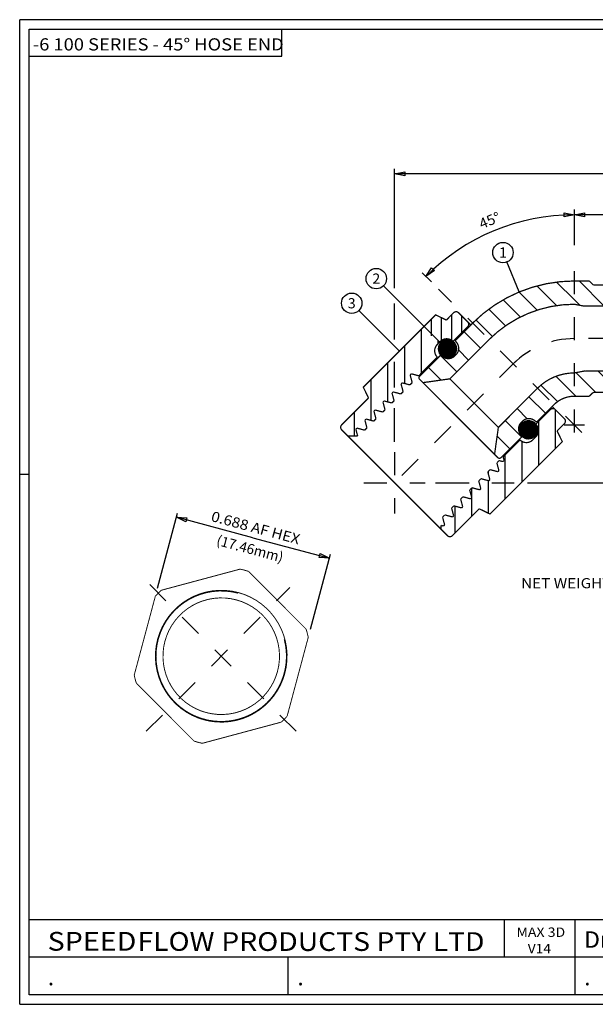
# Model space of a CAD drawing. Units: inches. Extents: x -0.65 to 5.39, y -2.24 to 2.03.
# Drawn here: x -0.65 to 1.85, y -2.24 to 2.03 of the extents above; entities that cross this region are included whole.
import ezdxf
from ezdxf.enums import TextEntityAlignment as Align

# ---------------------------------------------------------------- set-up
doc = ezdxf.new("R2010")
doc.units = ezdxf.units.IN
doc.header["$MEASUREMENT"] = 0
doc.linetypes.add('DCAD_Center', pattern=[36, 21, -6, 3, -6])
for name, color, linetype in [('1', 7, 'Continuous'), ('2', 7, 'Continuous'), ('3', 7, 'Continuous')]:
    doc.layers.add(name, color=color, linetype=linetype)
doc.styles.add('Simplex', font='simplex.shx')
pattern_1 = [(135, (0, 0), (-0.0514567, -0.0514567), [14.55416])]
pattern_2 = [(135, (0, 0), (-0.0514567, -0.0514567), [14.55416])]

msp = doc.modelspace()

# ---------------------------------------------------------------- hatches: boundary and pattern name
at = {"layer": '1', "linetype": 'Continuous'}
h = msp.add_hatch(dxfattribs=at)
h.set_pattern_fill('DC_ANSI31', scale=0.058217, angle=90, style=0)
h.set_pattern_definition(pattern_1)
h.paths.add_polyline_path([(1.7554, 0.8995), (1.7308, 0.899), (1.7063, 0.8976), (1.6819, 0.8952), (1.6576, 0.8918), (1.6334, 0.8875), (1.6095, 0.8823), (1.5857, 0.8761), (1.5622, 0.8689), (1.539, 0.8609), (1.5162, 0.8519), (1.4937, 0.8421), (1.4716, 0.8314), (1.45, 0.8198), (1.4288, 0.8074), (1.4081, 0.7942), (1.388, 0.7802), (1.3684, 0.7653), (1.3495, 0.7498), (1.3311, 0.7335), (1.3134, 0.7165), (1.3848, 0.645), (1.3997, 0.6593), (1.415, 0.673), (1.431, 0.686), (1.4474, 0.6984), (1.4642, 0.7102), (1.4816, 0.7213), (1.4993, 0.7317), (1.5175, 0.7414), (1.536, 0.7504), (1.5548, 0.7586), (1.574, 0.7661), (1.5934, 0.7729), (1.6131, 0.7788), (1.633, 0.784), (1.6531, 0.7885), (1.6734, 0.7921), (1.6938, 0.7949), (1.7142, 0.7969), (1.7348, 0.7981), (1.7554, 0.7985)], flags=0)
h = msp.add_hatch(dxfattribs=at)
h.set_pattern_fill('DC_ANSI31', scale=0.058217, angle=90, style=0)
h.set_pattern_definition(pattern_2)
h.paths.add_polyline_path([(1.7554, 0.8995), (1.8204, 0.8995), (1.8374, 0.8825), (1.8646, 0.8835), (1.9181, 0.8835), (1.9225, 0.8814), (1.9239, 0.8797), (1.9244, 0.8775), (1.9244, 0.8753), (1.9247, 0.873), (1.9251, 0.8708), (1.9257, 0.8686), (1.9264, 0.8664), (1.9273, 0.8644), (1.9283, 0.8623), (1.9295, 0.8604), (1.9308, 0.8586), (1.9323, 0.8568), (1.9338, 0.8552), (1.9355, 0.8537), (1.9373, 0.8523), (1.9392, 0.8511), (1.9412, 0.85), (1.9432, 0.849), (1.9453, 0.8482), (1.9475, 0.8475), (1.9497, 0.847), (1.952, 0.8467), (1.9542, 0.8465), (1.9554, 0.8465), (1.9654, 0.8465), (1.9676, 0.8466), (1.9699, 0.8469), (1.9721, 0.8473), (1.9743, 0.8478), (1.9764, 0.8486), (1.9785, 0.8495), (1.9805, 0.8505), (1.9825, 0.8517), (1.9843, 0.853), (1.986, 0.8544), (1.9877, 0.856), (1.9892, 0.8577), (1.9906, 0.8595), (1.9918, 0.8614), (1.9929, 0.8633), (1.9939, 0.8654), (1.9947, 0.8675), (1.9953, 0.8697), (1.9958, 0.8719), (1.9962, 0.8741), (1.9963, 0.8764), (1.9964, 0.8784), (1.9974, 0.8806), (1.9992, 0.882), (2.0014, 0.8825), (2.0364, 0.8825), (2.063, 0.8559), (2.0647, 0.8545), (2.0666, 0.8533), (2.0686, 0.8524), (2.0708, 0.8518), (2.0731, 0.8515), (2.0874, 0.8525), (2.0889, 0.8525), (2.2637, 0.8525), (2.2637, 0.7905), (1.7973, 0.7905), (1.7554, 0.7985)], flags=0)
h.paths.add_polyline_path([(2.1864, 0.8355), (2.1864, 0.8481), (2.1859, 0.8487), (2.1986, 0.7928), (2.2264, 0.8205), (2.2014, 0.8205), (2.2002, 0.8206), (2.198, 0.8209), (2.1959, 0.8216), (2.1939, 0.8225), (2.192, 0.8238), (2.1904, 0.8253), (2.189, 0.8271), (2.1878, 0.829), (2.187, 0.8311), (2.1865, 0.8333)], flags=0)
h.paths.add_polyline_path([(1.981, 0.8511), (1.9703, 0.8498), (1.9725, 0.8502), (1.9747, 0.8508), (1.9769, 0.8516), (1.9789, 0.8525), (1.981, 0.8536), (1.9829, 0.8548), (1.9847, 0.8561), (1.9864, 0.8576), (1.9881, 0.8592)], flags=0)
h = msp.add_hatch(dxfattribs=at)
h.set_pattern_fill('DC_ANSI31', scale=0.03493, angle=45, style=0)
h.set_pattern_definition([(90, (0, 0), (-0.0436625, 3e-13), [8.7325])])
h.paths.add_polyline_path([(1.1996, 0.7299), (1.2314, 0.7617), (1.233, 0.7631), (1.2368, 0.7652), (1.2409, 0.7661), (1.2452, 0.7658), (1.2492, 0.7643), (1.2526, 0.7617), (1.2922, 0.7221), (1.2936, 0.7205), (1.2957, 0.7168), (1.2966, 0.7126), (1.2963, 0.7083), (1.2948, 0.7043), (1.2922, 0.7009), (1.228, 0.6377), (1.2265, 0.6392), (1.2265, 0.6392), (1.2244, 0.6412), (1.2211, 0.6431), (1.2175, 0.645), (1.2133, 0.6467), (1.2089, 0.6479), (1.2044, 0.6485), (1.1999, 0.6487), (1.1953, 0.6483), (1.1909, 0.6474), (1.1866, 0.6459), (1.1825, 0.644), (1.1786, 0.6416), (1.1751, 0.6388), (1.1703, 0.6344), (1.0931, 0.6927), (1.1026, 0.7022), (1.1529, 0.7525)], flags=0)
h = msp.add_hatch(dxfattribs=at)
h.set_pattern_fill('DC_ANSI31', scale=0.058217, angle=45, style=0)
h.set_pattern_definition([(90, (0, 0), (-0.072771, 6e-13), [14.55416])])
h.paths.add_polyline_path([(0.7725, 0.2264), (0.7449, 0.254), (0.7435, 0.2556), (0.7415, 0.2594), (0.7405, 0.2636), (0.7409, 0.2678), (0.7423, 0.2718), (0.7449, 0.2752), (0.8616, 0.3919), (0.8389, 0.4386), (1.1027, 0.7023), (1.1706, 0.6344), (1.1603, 0.6241), (1.1572, 0.6207), (1.1546, 0.617), (1.1525, 0.613), (1.1508, 0.6088), (1.1496, 0.6044), (1.149, 0.5999), (1.1489, 0.5954), (1.1492, 0.5909), (1.1502, 0.5864), (1.1516, 0.5821), (1.1535, 0.578), (1.1559, 0.5742), (1.1587, 0.5706), (1.1603, 0.569), (1.0864, 0.4936), (1.0806, 0.4879), (1.0471, 0.4969), (1.0422, 0.492), (1.0512, 0.4585), (1.0413, 0.4486), (1.0078, 0.4576), (1.0029, 0.4527), (1.0119, 0.4192), (1.002, 0.4093), (0.9685, 0.4183), (0.9636, 0.4134), (0.9726, 0.3799), (0.9628, 0.3701), (0.9292, 0.379), (0.9243, 0.3741), (0.9333, 0.3406), (0.9235, 0.3308), (0.8899, 0.3398), (0.885, 0.3349), (0.894, 0.3013), (0.8842, 0.2915), (0.8507, 0.3005), (0.8458, 0.2956), (0.8547, 0.262), (0.8449, 0.2522), (0.8114, 0.2612), (0.8065, 0.2563), (0.8145, 0.2264)], flags=0)
h = msp.add_hatch(dxfattribs=at)
h.set_pattern_fill('DC_ANSI31', scale=0.058217, angle=90, style=0)
h.set_pattern_definition([(135, (0, 0), (-0.0514567, -0.0514567), [14.55416])])
h.paths.add_polyline_path([(1.0977, 0.4584), (1.2146, 0.4748), (1.3848, 0.645), (1.3135, 0.7164), (1.2407, 0.6435), (1.2395, 0.6417), (1.2392, 0.6395), (1.24, 0.6374), (1.2407, 0.6364), (1.2421, 0.635), (1.2436, 0.6333), (1.245, 0.6315), (1.2463, 0.6297), (1.2476, 0.6277), (1.2486, 0.6257), (1.2496, 0.6237), (1.2505, 0.6215), (1.2512, 0.6194), (1.2518, 0.6172), (1.2523, 0.615), (1.2527, 0.6127), (1.2529, 0.6104), (1.253, 0.6081), (1.253, 0.6059), (1.2528, 0.6036), (1.2525, 0.6013), (1.2521, 0.5991), (1.2515, 0.5968), (1.2509, 0.5947), (1.2501, 0.5925), (1.2492, 0.5904), (1.2481, 0.5884), (1.247, 0.5864), (1.2457, 0.5845), (1.2443, 0.5827), (1.2429, 0.5809), (1.2413, 0.5793), (1.2363, 0.5743), (1.2355, 0.5735), (1.2338, 0.572), (1.232, 0.5706), (1.2302, 0.5693), (1.2282, 0.5681), (1.2262, 0.567), (1.2242, 0.566), (1.222, 0.5651), (1.2199, 0.5644), (1.2177, 0.5638), (1.2154, 0.5633), (1.2132, 0.563), (1.2109, 0.5627), (1.2086, 0.5626), (1.2063, 0.5627), (1.2041, 0.5628), (1.2018, 0.5631), (1.1996, 0.5635), (1.1973, 0.5641), (1.1952, 0.5648), (1.193, 0.5656), (1.1909, 0.5665), (1.1889, 0.5675), (1.1869, 0.5687), (1.185, 0.5699), (1.1832, 0.5713), (1.1814, 0.5728), (1.179, 0.575), (1.1773, 0.5762), (1.175, 0.5764), (1.1729, 0.5757), (1.172, 0.5749), (1.0837, 0.4866), (1.0823, 0.4848), (1.0813, 0.4828), (1.0808, 0.4806), (1.0808, 0.4784), (1.0813, 0.4762), (1.0837, 0.4724)], flags=0)
h = msp.add_hatch(dxfattribs=at)
h.set_pattern_fill('DC_LINES', color=253, scale=8.90843e-05, angle=315, style=0)
h.set_pattern_definition([(315, (0, 0), (7.8740156e-05, 7.8740156e-05), [0.0222710793])])
h.paths.add_polyline_path([(1.2244, 0.6412), (1.2265, 0.6392), (1.2243, 0.641), (1.2219, 0.6426)], flags=0)
h.paths.add_polyline_path([(1.1767, 0.5776), (1.1748, 0.5797), (1.173, 0.5819), (1.1714, 0.5842), (1.17, 0.5866), (1.1687, 0.5891), (1.1676, 0.5917), (1.1667, 0.5944), (1.1661, 0.5971), (1.1656, 0.5998), (1.1653, 0.6026), (1.1652, 0.6054), (1.1653, 0.6083), (1.1656, 0.6111), (1.1661, 0.6138), (1.1667, 0.6165), (1.1676, 0.6192), (1.1687, 0.6218), (1.17, 0.6243), (1.1714, 0.6267), (1.173, 0.629), (1.1748, 0.6312), (1.1767, 0.6333), (1.1787, 0.6352), (1.1809, 0.637), (1.1832, 0.6386), (1.1857, 0.64), (1.1882, 0.6413), (1.1908, 0.6423), (1.1934, 0.6432), (1.1962, 0.6439), (1.1989, 0.6444), (1.2017, 0.6447), (1.2045, 0.6448), (1.2073, 0.6447), (1.2101, 0.6444), (1.2129, 0.6439), (1.2156, 0.6432), (1.2183, 0.6423), (1.2209, 0.6413), (1.2234, 0.64), (1.2258, 0.6386), (1.2281, 0.637), (1.2303, 0.6352), (1.2324, 0.6333), (1.2343, 0.6312), (1.236, 0.629), (1.2376, 0.6267), (1.2391, 0.6243), (1.2403, 0.6218), (1.2414, 0.6192), (1.2423, 0.6165), (1.243, 0.6138), (1.2435, 0.6111), (1.2438, 0.6083), (1.2439, 0.6054), (1.2438, 0.6026), (1.2435, 0.5998), (1.243, 0.5971), (1.2423, 0.5944), (1.2414, 0.5917), (1.2403, 0.5891), (1.2391, 0.5866), (1.2376, 0.5842), (1.236, 0.5819), (1.2343, 0.5797), (1.2324, 0.5776), (1.2303, 0.5757), (1.2281, 0.5739), (1.2258, 0.5723), (1.2234, 0.5709), (1.2209, 0.5696), (1.2183, 0.5686), (1.2156, 0.5677), (1.2129, 0.567), (1.2101, 0.5665), (1.2073, 0.5662), (1.2045, 0.5661), (1.2017, 0.5662), (1.1989, 0.5665), (1.1962, 0.567), (1.1934, 0.5677), (1.1908, 0.5686), (1.1882, 0.5696), (1.1857, 0.5709), (1.1832, 0.5723), (1.1809, 0.5739), (1.1787, 0.5757)], flags=0)
h = msp.add_hatch(dxfattribs=at)
h.set_pattern_fill('DC_ANSI31', scale=0.058217, angle=90, style=0)
h.set_pattern_definition(pattern_1)
h.paths.add_polyline_path([(1.7554, 0.3995), (1.7504, 0.3994), (1.7455, 0.3991), (1.7407, 0.3987), (1.7358, 0.398), (1.731, 0.3971), (1.7262, 0.3961), (1.7214, 0.3948), (1.7167, 0.3934), (1.7121, 0.3918), (1.7075, 0.39), (1.703, 0.388), (1.6986, 0.3859), (1.6943, 0.3836), (1.69, 0.3811), (1.6859, 0.3785), (1.6819, 0.3756), (1.678, 0.3727), (1.6742, 0.3696), (1.6705, 0.3663), (1.667, 0.3629), (1.5956, 0.4343), (1.6019, 0.4405), (1.6086, 0.4464), (1.6154, 0.452), (1.6225, 0.4574), (1.6298, 0.4624), (1.6373, 0.4672), (1.6449, 0.4717), (1.6528, 0.4759), (1.6607, 0.4798), (1.6689, 0.4833), (1.6771, 0.4866), (1.6855, 0.4895), (1.694, 0.492), (1.7026, 0.4943), (1.7113, 0.4962), (1.72, 0.4977), (1.7288, 0.499), (1.7376, 0.4998), (1.7465, 0.5003), (1.7554, 0.5005)], flags=0)
h = msp.add_hatch(dxfattribs=at)
h.set_pattern_fill('DC_ANSI31', scale=0.058217, angle=90, style=0)
h.set_pattern_definition(pattern_2)
h.paths.add_polyline_path([(1.7554, 0.3995), (1.8204, 0.3995), (1.8333, 0.4125), (1.8351, 0.4139), (1.8371, 0.415), (1.8391, 0.4159), (1.8413, 0.4164), (1.8436, 0.4165), (1.9204, 0.4165), (1.9225, 0.417), (1.9243, 0.4184), (1.9252, 0.4204), (1.9254, 0.4215), (1.9254, 0.4227), (1.9255, 0.4249), (1.9259, 0.4272), (1.9264, 0.4294), (1.927, 0.4315), (1.9278, 0.4336), (1.9288, 0.4357), (1.9299, 0.4377), (1.9311, 0.4396), (1.9325, 0.4414), (1.934, 0.443), (1.9357, 0.4446), (1.9374, 0.4461), (1.9393, 0.4474), (1.9412, 0.4486), (1.9432, 0.4496), (1.9453, 0.4505), (1.9474, 0.4512), (1.9496, 0.4518), (1.9518, 0.4522), (1.9541, 0.4524), (1.9564, 0.4525), (1.9662, 0.4525), (1.9687, 0.4523), (1.971, 0.452), (1.9732, 0.4515), (1.9754, 0.4509), (1.9775, 0.4501), (1.9795, 0.4491), (1.9815, 0.448), (1.9834, 0.4467), (1.9852, 0.4453), (1.9869, 0.4438), (1.9884, 0.4422), (1.9899, 0.4405), (1.9912, 0.4386), (1.9924, 0.4367), (1.9934, 0.4347), (1.9943, 0.4326), (1.995, 0.4305), (1.9956, 0.4283), (1.996, 0.426), (1.9963, 0.4238), (1.9964, 0.4215), (1.9969, 0.4194), (1.9982, 0.4176), (2.0002, 0.4166), (2.0014, 0.4165), (2.0364, 0.4165), (2.0633, 0.4435), (2.0651, 0.4449), (2.0671, 0.446), (2.0691, 0.4469), (2.0713, 0.4474), (2.0736, 0.4475), (2.1814, 0.4475), (2.1835, 0.448), (2.1853, 0.4494), (2.1864, 0.4517), (2.1864, 0.4635), (2.1864, 0.4646), (2.1867, 0.4669), (2.1874, 0.469), (2.1884, 0.471), (2.1896, 0.4729), (2.1912, 0.4745), (2.1929, 0.4759), (2.1948, 0.477), (2.1969, 0.4779), (2.1981, 0.4781), (2.2034, 0.4785), (2.2049, 0.4785), (2.2247, 0.4785), (2.2263, 0.4785), (2.2276, 0.4773), (2.2637, 0.4412), (2.2637, 0.5095), (1.8026, 0.5095), (1.7554, 0.5005)], flags=0)
h = msp.add_hatch(dxfattribs=at)
h.set_pattern_fill('DC_ANSI31', scale=0.058217, angle=90, style=0)
h.set_pattern_definition(pattern_1)
h.paths.add_polyline_path([(1.4089, 0.1472), (1.4253, 0.2641), (1.5956, 0.4343), (1.667, 0.3629), (1.5941, 0.2901), (1.5932, 0.2893), (1.591, 0.2886), (1.5888, 0.2889), (1.587, 0.2902), (1.5854, 0.2918), (1.5836, 0.2933), (1.5818, 0.2947), (1.58, 0.296), (1.578, 0.2972), (1.576, 0.2983), (1.5739, 0.2992), (1.5718, 0.3001), (1.5696, 0.3008), (1.5674, 0.3014), (1.5652, 0.3019), (1.5629, 0.3022), (1.5607, 0.3024), (1.5584, 0.3025), (1.5561, 0.3025), (1.5538, 0.3023), (1.5516, 0.302), (1.5493, 0.3015), (1.5471, 0.301), (1.5449, 0.3003), (1.5428, 0.2995), (1.5407, 0.2985), (1.5387, 0.2975), (1.5367, 0.2963), (1.5348, 0.295), (1.533, 0.2937), (1.5313, 0.2922), (1.5298, 0.2908), (1.5248, 0.2858), (1.5233, 0.2842), (1.5218, 0.2824), (1.5204, 0.2806), (1.5192, 0.2787), (1.518, 0.2767), (1.517, 0.2747), (1.5161, 0.2726), (1.5153, 0.2705), (1.5146, 0.2683), (1.514, 0.2661), (1.5136, 0.2638), (1.5133, 0.2615), (1.5132, 0.2593), (1.5131, 0.257), (1.5132, 0.2547), (1.5135, 0.2524), (1.5138, 0.2502), (1.5143, 0.2479), (1.5149, 0.2457), (1.5156, 0.2436), (1.5165, 0.2415), (1.5175, 0.2394), (1.5186, 0.2374), (1.5198, 0.2354), (1.5211, 0.2336), (1.5225, 0.2318), (1.524, 0.2301), (1.5248, 0.2293), (1.5256, 0.2285), (1.5262, 0.2277), (1.5269, 0.2256), (1.5266, 0.2233), (1.5254, 0.2215), (1.4371, 0.1332), (1.4333, 0.1308), (1.4311, 0.1303), (1.4289, 0.1303), (1.4267, 0.1308), (1.4247, 0.1318), (1.4229, 0.1332)], flags=0)
h.paths.add_polyline_path([(1.5237, 0.2313), (1.5225, 0.2332), (1.5238, 0.2313), (1.5251, 0.2295)], flags=0)
h = msp.add_hatch(dxfattribs=at)
h.set_pattern_fill('DC_ANSI31', scale=0.058217, angle=45, style=0)
h.set_pattern_definition([(90, (0, 0), (-0.0727708, -6e-13), [14.55416])])
h.paths.add_polyline_path([(1.6804, 0.2491), (1.703, 0.2024), (1.3891, -0.1116), (1.3424, -0.0889), (1.2257, -0.2056), (1.2241, -0.207), (1.2204, -0.2091), (1.2162, -0.21), (1.2119, -0.2097), (1.2079, -0.2082), (1.2045, -0.2056), (1.1769, -0.178), (1.1769, -0.1609), (1.1872, -0.1637), (1.1921, -0.1588), (1.1831, -0.1252), (1.1929, -0.1154), (1.2264, -0.1244), (1.2313, -0.1195), (1.2224, -0.086), (1.2322, -0.0761), (1.2657, -0.0851), (1.2706, -0.0802), (1.2616, -0.0467), (1.2715, -0.0368), (1.305, -0.0458), (1.3099, -0.0409), (1.3009, -0.0074), (1.3107, 0.0024), (1.3443, -0.0065), (1.3492, -0.0016), (1.3402, 0.0319), (1.35, 0.0417), (1.3836, 0.0327), (1.3885, 0.0376), (1.3795, 0.0712), (1.3893, 0.081), (1.4229, 0.072), (1.4278, 0.0769), (1.4188, 0.1105), (1.4286, 0.1203), (1.4454, 0.1158), (1.4503, 0.1207), (1.4461, 0.1364), (1.5195, 0.2098), (1.5229, 0.2067), (1.5266, 0.2041), (1.5306, 0.202), (1.5348, 0.2003), (1.5392, 0.1991), (1.5436, 0.1985), (1.5482, 0.1983), (1.5527, 0.1987), (1.5571, 0.1997), (1.5614, 0.2011), (1.5656, 0.203), (1.5694, 0.2054), (1.573, 0.2082), (1.5746, 0.2098), (1.5878, 0.2229), (1.5908, 0.2263), (1.5934, 0.23), (1.5955, 0.234), (1.5972, 0.2382), (1.5984, 0.2426), (1.599, 0.2471), (1.5992, 0.2516), (1.5988, 0.2561), (1.5979, 0.2606), (1.5964, 0.2649), (1.5945, 0.269), (1.5916, 0.2738), (1.5896, 0.276), (1.5893, 0.2764), (1.5878, 0.2781), (1.6514, 0.3417), (1.653, 0.3431), (1.6568, 0.3451), (1.6609, 0.3461), (1.6652, 0.3457), (1.6692, 0.3443), (1.6726, 0.3417), (1.7122, 0.3021), (1.7136, 0.3005), (1.7157, 0.2967), (1.7166, 0.2926), (1.7163, 0.2883), (1.7148, 0.2843), (1.7122, 0.2809)], flags=0)
h = msp.add_hatch(dxfattribs=at)
h.set_pattern_fill('DC_LINES', color=253, scale=8.90843e-05, angle=315, style=0)
h.set_pattern_definition([(315, (0, 0), (7.8740156e-05, 7.8740156e-05), [0.0222710793])])
h.paths.add_polyline_path([(1.5925, 0.2727), (1.5939, 0.2702), (1.5923, 0.2726), (1.5906, 0.2749)], flags=0)
h.paths.add_polyline_path([(1.5281, 0.2262), (1.5262, 0.2282), (1.5244, 0.2304), (1.5228, 0.2327), (1.5214, 0.2351), (1.5201, 0.2377), (1.5191, 0.2403), (1.5182, 0.2429), (1.5175, 0.2456), (1.517, 0.2484), (1.5167, 0.2512), (1.5166, 0.254), (1.5167, 0.2568), (1.517, 0.2596), (1.5175, 0.2624), (1.5182, 0.2651), (1.5191, 0.2678), (1.5201, 0.2704), (1.5214, 0.2729), (1.5228, 0.2753), (1.5244, 0.2776), (1.5262, 0.2798), (1.5281, 0.2819), (1.5302, 0.2838), (1.5324, 0.2855), (1.5347, 0.2871), (1.5371, 0.2886), (1.5396, 0.2898), (1.5422, 0.2909), (1.5449, 0.2918), (1.5476, 0.2925), (1.5504, 0.293), (1.5531, 0.2933), (1.556, 0.2934), (1.5588, 0.2933), (1.5616, 0.293), (1.5643, 0.2925), (1.567, 0.2918), (1.5697, 0.2909), (1.5723, 0.2898), (1.5748, 0.2886), (1.5772, 0.2871), (1.5795, 0.2855), (1.5817, 0.2838), (1.5838, 0.2819), (1.5857, 0.2798), (1.5875, 0.2776), (1.5891, 0.2753), (1.5905, 0.2729), (1.5918, 0.2704), (1.5928, 0.2678), (1.5937, 0.2651), (1.5944, 0.2624), (1.5949, 0.2596), (1.5952, 0.2568), (1.5953, 0.254), (1.5952, 0.2512), (1.5949, 0.2484), (1.5944, 0.2456), (1.5937, 0.2429), (1.5928, 0.2403), (1.5918, 0.2377), (1.5905, 0.2351), (1.5891, 0.2327), (1.5875, 0.2304), (1.5857, 0.2282), (1.5838, 0.2262), (1.5817, 0.2243), (1.5795, 0.2225), (1.5772, 0.2209), (1.5748, 0.2195), (1.5723, 0.2182), (1.5697, 0.2171), (1.567, 0.2162), (1.5643, 0.2155), (1.5616, 0.215), (1.5588, 0.2147), (1.556, 0.2146), (1.5531, 0.2147), (1.5504, 0.215), (1.5476, 0.2155), (1.5449, 0.2162), (1.5422, 0.2171), (1.5396, 0.2182), (1.5371, 0.2195), (1.5347, 0.2209), (1.5324, 0.2225), (1.5302, 0.2243)], flags=0)

# ---------------------------------------------------------------- linework, layer by layer
at = {"layer": '1', "color": 7, "linetype": 'Continuous', "ltscale": 0.001164, "flags": 128}
for points in [[(-0.6533, -2.2388), (-0.6533, 2.0331)], [(5.3884, 2.0331), (-0.6533, 2.0331)], [(-0.6116, 1.9914), (5.3467, 1.9914)], [(-0.6116, -2.1971), (-0.6116, 1.9914)], [(-0.6116, 0.0599), (-0.6533, 0.0599)], [(4.0662, -2.0343), (4.0662, -1.8716), (-0.6116, -1.8716)], [(1.4511, -1.8716), (1.4511, -2.0343)], [(1.7573, -1.8716), (1.7573, -2.1971)], [(4.0662, -2.1971), (4.0662, -2.0343), (-0.6116, -2.0343)], [(0.512, -2.1971), (0.512, -2.0343)], [(5.3467, -2.1971), (-0.6116, -2.1971)], [(-0.6533, -2.2388), (5.3884, -2.2388)]]:
    msp.add_lwpolyline(points, dxfattribs=at)
at = {"layer": '1', "color": 7, "linetype": 'Continuous', "ltscale": 0.000582167, "flags": 128}
msp.add_lwpolyline([(-0.6116, 1.8742), (0.4846, 1.8742), (0.4846, 1.9914)], dxfattribs=at)
at = {"layer": '1', "color": 7, "linetype": 'Continuous', "ltscale": 7.27708e-05, "flags": 128}
for points in [[(0.9747, 0.9121), (0.9747, 1.3866)], [(2.0125, 1.3645), (0.9747, 1.3645)], [(1.7554, 1.0554), (1.7554, 1.209)], [(1.7554, 1.0554), (1.7554, 1.209)], [(2.4029, 1.1869), (1.7554, 1.1869)], [(1.1346, 0.8953), (1.0946, 0.9353)], [(1.5962, 0.0242), (3.2501, 0.0242)], [(-0.0546, -0.4327), (0.0324, -0.1078)], [(0.3597, -0.2146), (0.0276, -0.1257)], [(0.3597, -0.2146), (0.6917, -0.3036)], [(0.6095, -0.6106), (0.6965, -0.2857)]]:
    msp.add_lwpolyline(points, dxfattribs=at)
for points in [[(1.019, 1.3556), (0.9747, 1.3645), (1.019, 1.3733), (1.019, 1.3556)], [(1.7111, 1.1957), (1.7554, 1.1869), (1.7111, 1.178), (1.7111, 1.1957)], [(1.7997, 1.178), (1.7554, 1.1869), (1.7997, 1.1957), (1.7997, 1.178)], [(1.1478, 0.9447), (1.1102, 0.9196), (1.1353, 0.9572), (1.1478, 0.9447)], [(0.0681, -0.1457), (0.0276, -0.1257), (0.0727, -0.1286), (0.0681, -0.1457)], [(0.6512, -0.2836), (0.6917, -0.3036), (0.6466, -0.3007), (0.6512, -0.2836)]]:
    msp.add_lwpolyline(points, close=True, dxfattribs=at)
at = {"layer": '1', "color": 7, "linetype": 'Continuous', "ltscale": 0.003477, "flags": 128}
for points in [[(0.9747, 0.8678), (0.9747, 0.9566)], [(1.5162, 0.8519), (1.4624, 0.9819)], [(1.1714, 0.6335), (0.9267, 0.8783)], [(0.9959, 0.5955), (0.9959, 0.5955), (0.8199, 0.7715)], [(0.9747, 0.6458), (0.9747, 0.8012)], [(0.9747, 0.4371), (0.9747, 0.5481)], [(0.9747, 0.2018), (0.9747, 0.3483)], [(1.1523, 0.0242), (1.2988, 0.0242)], [(1.3965, 0.0242), (1.4942, 0.0242)], [(1.5519, 0.0242), (2.7507, 0.0242)]]:
    msp.add_lwpolyline(points, dxfattribs=at)
at = {"layer": '1', "color": 7, "linetype": 'Continuous', "ltscale": 0.118681, "const_width": 0.00554}
for points in [[(1.1767, 0.5776, -1), (1.2324, 0.6333, -1), (1.1767, 0.5776)], [(1.5281, 0.2262, 1), (1.5838, 0.2819, 1), (1.5281, 0.2262)]]:
    msp.add_lwpolyline(points, format="xyb", dxfattribs=at)
at = {"layer": '1', "color": 94, "linetype": 'DCAD_Center', "ltscale": 0.002564, "flags": 128}
for points in [[(3.1171, 0.6495), (1.7554, 0.6495)], [(0.9747, 0.1574), (0.9747, -0.109)], [(0.8415, 0.0242), (1.1079, 0.0242)]]:
    msp.add_lwpolyline(points, dxfattribs=at)
at = {"layer": '1', "color": 7, "linetype": 'Continuous', "ltscale": 0.118681, "const_width": 0.00554, "flags": 128}
msp.add_lwpolyline([(1.6726, 0.3417), (1.6592, 0.3551)], dxfattribs=at)
at = {"layer": '1', "color": 1, "linetype": 'DCAD_Center', "ltscale": 0.004167, "flags": 128}
msp.add_lwpolyline([(1.7998, 0.2745), (1.711, 0.2745)], dxfattribs=at)
at = {"layer": '1', "color": 7, "linetype": 'Continuous', "ltscale": 0.000263731, "const_width": 0.004, "flags": 128}
for points in [[(0.3041, -0.3506), (-0.0381, -0.4423)], [(0.5903, -0.6107), (0.3398, -0.3602)], [(-0.0642, -0.4684), (-0.1559, -0.8107)], [(0.5082, -0.9886), (0.5999, -0.6464)], [(-0.1464, -0.8463), (0.1042, -1.0969)], [(0.1398, -1.1064), (0.4821, -1.0147)]]:
    msp.add_lwpolyline(points, dxfattribs=at)
at = {"layer": '1', "color": 7, "linetype": 'Continuous', "ltscale": 0.000263731, "const_width": 0.004}
for points in [[(0.3398, -0.3602, 0.023863), (0.3041, -0.3506)], [(-0.0381, -0.4423, 0.023863), (-0.0642, -0.4684)], [(0.296, -0.4523, 1), (0.148, -1.0048, 1), (0.296, -0.4523)], [(0.2952, -0.4551, 3.732051), (0.4954, -0.6553)], [(0.2875, -0.4841, 1), (0.1565, -0.9729, 1), (0.2875, -0.4841)], [(0.5999, -0.6464, 0.023863), (0.5903, -0.6107)], [(-0.1559, -0.8107, 0.023863), (-0.1464, -0.8463)], [(0.4821, -1.0147, 0.023863), (0.5082, -0.9886)], [(0.1042, -1.0969, 0.023863), (0.1398, -1.1064)]]:
    msp.add_lwpolyline(points, format="xyb", dxfattribs=at)
at = {"layer": '1', "color": 94, "linetype": 'DCAD_Center', "ltscale": 0.002222, "flags": 128}
msp.add_lwpolyline([(0.5478, -1.0543), (-0.1038, -0.4027)], dxfattribs=at)
at = {"layer": '1', "color": 94, "linetype": 'DCAD_Center', "ltscale": 0.002137, "flags": 128}
msp.add_lwpolyline([(-0.1038, -1.0543), (0.5203, -0.4303)], dxfattribs=at)
at = {"layer": '1', "color": 7, "linetype": 'Continuous', "ltscale": 0.001164, "flags": 128}
msp.add_lwpolyline([(1.7573, -2.0343), (1.7573, -2.0343)], close=True, dxfattribs=at)
at = {"layer": '1', "color": 7, "linetype": 'Continuous', "ltscale": 0.003477}
for centre in [(1.4454, 1.0228), (0.8953, 0.9096), (0.7886, 0.8029)]:
    msp.add_circle(centre, 0.0443, dxfattribs=at)
at = {"layer": '1', "color": 7, "linetype": 'Continuous', "ltscale": 0.001164}
for centre, start, end in [((-0.6116, 1.9914), 90, 180), ((-0.6116, -2.1971), 180, 270)]:
    msp.add_arc(centre, 0.00000198, start, end, dxfattribs=at)
at = {"layer": '1', "color": 7, "linetype": 'Continuous', "ltscale": 7.27708e-05}
msp.add_arc((1.7554, 0.2745), 0.9123, 90, 135, dxfattribs=at)
at = {"layer": '2', "color": 1, "linetype": 'DCAD_Center', "ltscale": 0.004167, "flags": 128}
for points in [[(1.7554, 0.2425), (1.7554, 1.0111)], [(1.7874, 0.2425), (1.1659, 0.864)]]:
    msp.add_lwpolyline(points, dxfattribs=at)
at = {"layer": '2', "color": 7, "linetype": 'Continuous', "ltscale": 0.118681, "const_width": 0.00554}
for points in [[(1.7554, 0.8995, 0.198912), (1.3134, 0.7165)], [(1.7554, 0.7985, 0.198912), (1.3848, 0.645)], [(1.2407, 0.6435, 0.420029), (1.2407, 0.6364)], [(1.2413, 0.5793, 0.420029), (1.2407, 0.6364)], [(1.1791, 0.575, 0.420447), (1.172, 0.5749)], [(1.1798, 0.5743, 0.414214), (1.2363, 0.5743)], [(1.0837, 0.4866, 0.414214), (1.0837, 0.4724)], [(1.7554, 0.5005, 0.198912), (1.5956, 0.4343)], [(1.7554, 0.3995, 0.198912), (1.667, 0.3629)], [(1.8436, 0.4165, 0.198913), (1.833, 0.4121)], [(1.587, 0.2902, 0.420735), (1.5298, 0.2908)], [(1.5248, 0.2858, 0.414214), (1.5248, 0.2293)], [(1.587, 0.2902, 0.420735), (1.5941, 0.2901)], [(1.5254, 0.2215, 0.42045), (1.5255, 0.2286)], [(1.4229, 0.1332, 0.414227), (1.4371, 0.1332)]]:
    msp.add_lwpolyline(points, format="xyb", dxfattribs=at)
at = {"layer": '2', "color": 7, "linetype": 'Continuous', "ltscale": 0.118681, "const_width": 0.00554, "flags": 128}
for points in [[(1.7554, 0.8995), (1.8204, 0.8995)], [(1.8204, 0.8995), (1.8374, 0.8825)], [(1.9204, 0.8825), (1.8374, 0.8825)], [(1.7973, 0.7905), (1.7554, 0.7985)], [(3.0264, 0.7905), (1.7973, 0.7905)], [(1.3135, 0.7164), (1.2407, 0.6435)], [(1.2146, 0.4748), (1.3848, 0.645)], [(1.1603, 0.6241), (1.1734, 0.6373)], [(1.172, 0.5749), (1.0837, 0.4866)], [(1.1791, 0.575), (1.1798, 0.5743)], [(1.2363, 0.5743), (1.2413, 0.5793)], [(1.0471, 0.4969), (1.0422, 0.492)], [(1.0422, 0.492), (1.0512, 0.4585)], [(1.0806, 0.4879), (1.0471, 0.4969)], [(1.0876, 0.4949), (1.0806, 0.4879)], [(1.0837, 0.4724), (1.0977, 0.4584)], [(1.0977, 0.4584), (1.2146, 0.4748)], [(1.2146, 0.4748), (1.4253, 0.2641)], [(1.8026, 0.5095), (1.7554, 0.5005)], [(3.0264, 0.5095), (1.8026, 0.5095)], [(1.0078, 0.4576), (1.0029, 0.4527)], [(1.0029, 0.4527), (1.0119, 0.4192)], [(1.0413, 0.4486), (1.0078, 0.4576)], [(1.0512, 0.4585), (1.0413, 0.4486)], [(1.2533, 0.3028), (1.0977, 0.4584)], [(1.4253, 0.2641), (1.5956, 0.4343)], [(0.9685, 0.4183), (0.9636, 0.4134)], [(0.9636, 0.4134), (0.9726, 0.3799)], [(1.002, 0.4093), (0.9685, 0.4183)], [(1.0119, 0.4192), (1.002, 0.4093)], [(1.7554, 0.3995), (1.8204, 0.3995)], [(1.8204, 0.3995), (1.833, 0.4121)], [(1.9204, 0.4165), (1.8436, 0.4165)], [(0.8899, 0.3398), (0.885, 0.3349)], [(0.9235, 0.3308), (0.8899, 0.3398)], [(0.9333, 0.3406), (0.9235, 0.3308)], [(0.9292, 0.379), (0.9243, 0.3741)], [(0.9243, 0.3741), (0.9333, 0.3406)], [(0.9628, 0.3701), (0.9292, 0.379)], [(0.9726, 0.3799), (0.9628, 0.3701)], [(1.667, 0.3629), (1.5941, 0.2901)], [(0.8507, 0.3005), (0.8458, 0.2956)], [(0.8842, 0.2915), (0.8507, 0.3005)], [(0.894, 0.3013), (0.8842, 0.2915)], [(0.885, 0.3349), (0.894, 0.3013)], [(1.2533, 0.3028), (1.4089, 0.1472)], [(0.8114, 0.2612), (0.8065, 0.2563)], [(0.8065, 0.2563), (0.8145, 0.2264)], [(0.8449, 0.2522), (0.8114, 0.2612)], [(0.8547, 0.262), (0.8449, 0.2522)], [(0.8458, 0.2956), (0.8547, 0.262)], [(1.4089, 0.1472), (1.4253, 0.2641)], [(1.5248, 0.2858), (1.5298, 0.2908)], [(1.5254, 0.2215), (1.4371, 0.1332)], [(1.5255, 0.2286), (1.5248, 0.2293)], [(1.1536, -0.1547), (0.7958, 0.2031)], [(1.4229, 0.1332), (1.4089, 0.1472)], [(1.4461, 0.1364), (1.4503, 0.1207)], [(1.4286, 0.1203), (1.4188, 0.1105)], [(1.4188, 0.1105), (1.4278, 0.0769)], [(1.4286, 0.1203), (1.4454, 0.1158)], [(1.4503, 0.1207), (1.4454, 0.1158)], [(1.35, 0.0417), (1.3402, 0.0319)], [(1.3836, 0.0327), (1.35, 0.0417)], [(1.3893, 0.081), (1.3795, 0.0712)], [(1.3795, 0.0712), (1.3885, 0.0376)], [(1.4229, 0.072), (1.3893, 0.081)], [(1.4278, 0.0769), (1.4229, 0.072)], [(1.3107, 0.0024), (1.3009, -0.0074)], [(1.3443, -0.0065), (1.3107, 0.0024)], [(1.3402, 0.0319), (1.3492, -0.0016)], [(1.3492, -0.0016), (1.3443, -0.0065)], [(1.3885, 0.0376), (1.3836, 0.0327)], [(1.2715, -0.0368), (1.2616, -0.0467)], [(1.305, -0.0458), (1.2715, -0.0368)], [(1.3009, -0.0074), (1.3099, -0.0409)], [(1.3099, -0.0409), (1.305, -0.0458)], [(1.2322, -0.0761), (1.2224, -0.086)], [(1.2224, -0.086), (1.2313, -0.1195)], [(1.2657, -0.0851), (1.2322, -0.0761)], [(1.2616, -0.0467), (1.2706, -0.0802)], [(1.2706, -0.0802), (1.2657, -0.0851)], [(1.1929, -0.1154), (1.1831, -0.1252)], [(1.1831, -0.1252), (1.1921, -0.1588)], [(1.2264, -0.1244), (1.1929, -0.1154)], [(1.2313, -0.1195), (1.2264, -0.1244)], [(1.1872, -0.1637), (1.1769, -0.1609)], [(1.1921, -0.1588), (1.1872, -0.1637)]]:
    msp.add_lwpolyline(points, dxfattribs=at)
at = {"layer": '2', "color": 94, "linetype": 'DCAD_Center', "ltscale": 0.002564}
msp.add_arc((1.7554, 0.2745), 0.375, 90, 135, dxfattribs=at)
at = {"layer": '3', "color": 7, "linetype": 'Continuous', "ltscale": 0.118681, "const_width": 0.00554, "flags": 128}
for points in [[(1.1996, 0.7299), (1.1529, 0.7525), (0.8389, 0.4386), (0.8616, 0.3919)], [(1.1996, 0.7299), (1.2314, 0.7617)], [(1.2526, 0.7617), (1.2922, 0.7221)], [(1.3057, 0.7086), (1.2738, 0.7405)], [(1.2922, 0.7009), (1.2286, 0.6373)], [(1.1603, 0.569), (1.0869, 0.4956)], [(0.7449, 0.2752), (0.8616, 0.3919)], [(1.6514, 0.3417), (1.5878, 0.2781)], [(1.7122, 0.3021), (1.6726, 0.3417)], [(0.7725, 0.2264), (0.7449, 0.254)], [(1.6804, 0.2491), (1.7122, 0.2809)], [(0.7558, 0.2431), (1.1982, -0.1993)], [(0.7725, 0.2264), (0.8145, 0.2264)], [(1.6804, 0.2491), (1.703, 0.2024), (1.3891, -0.1116), (1.3424, -0.0889)], [(1.5746, 0.2098), (1.5878, 0.2229)], [(1.5195, 0.2098), (1.4461, 0.1364)], [(1.2257, -0.2056), (1.3424, -0.0889)], [(1.1769, -0.178), (1.1769, -0.1609)], [(1.1769, -0.178), (1.2045, -0.2056)]]:
    msp.add_lwpolyline(points, dxfattribs=at)
at = {"layer": '3', "color": 7, "linetype": 'Continuous', "ltscale": 0.118681, "const_width": 0.00554}
for points in [[(1.2526, 0.7617, 0.414214), (1.2314, 0.7617)], [(1.2922, 0.7009, 0.414214), (1.2922, 0.7221)], [(1.2286, 0.6373, 0.414214), (1.1734, 0.6373)], [(1.1603, 0.6241, 0.414214), (1.1603, 0.569)], [(1.6726, 0.3417, 0.414207), (1.6514, 0.3417)], [(1.7122, 0.2809, 0.414222), (1.7122, 0.3021)], [(0.7449, 0.2752, 0.414214), (0.7449, 0.254)], [(1.5878, 0.2229, 0.414214), (1.5878, 0.2781)], [(1.5195, 0.2098, 0.414214), (1.5746, 0.2098)], [(1.2045, -0.2056, 0.414214), (1.2257, -0.2056)]]:
    msp.add_lwpolyline(points, format="xyb", dxfattribs=at)
at = {"layer": '3', "color": 94, "linetype": 'DCAD_Center', "ltscale": 0.002564, "flags": 128}
msp.add_lwpolyline([(1.5017, 0.5512), (0.9559, 0.0054)], dxfattribs=at)

# ---------------------------------------------------------------- texts
at = {"layer": '1', "color": 5, "style": 'Simplex'}
for s, height, width, p, p2 in [('-6 100 SERIES - 45%%d HOSE END ', 0.052978, 0.782175, (-0.5961, 1.8995), (0.5109, 1.8995)), ('NET WEIGHT OF THIS ASSEMBLY IS 24 GRAMS', 0.044, 0.887621, (1.5242, -0.4337), (2.9209, -0.4337)), ('FLOW', 0.08137, 1.066005, (-0.1419, -2.0068), (0.1927, -2.0068))]:
    e = msp.add_text(s, height=height, dxfattribs=dict(at, width=width))
    e.set_placement(p, p2, align=Align.FIT)
    e.dxf.unprotected_set("ltscale", 0)
at = {"layer": '1', "color": 7, "style": 'Simplex'}
for s, height, rotation, width, p, p2 in [('45%%d', 0.0443, 22.5, 0.923883, (1.3528, 1.1241), (1.4393, 1.1599)), ('0.688 AF HEX', 0.0443, 345, 0.818668, (0.1746, -0.1413), (0.5566, -0.2437)), ('(17.46mm)', 0.044, 345, 0.814824, (0.1978, -0.2451), (0.4847, -0.3219))]:
    e = msp.add_text(s, height=height, rotation=rotation, dxfattribs=dict(at, width=width))
    e.set_placement(p, p2, align=Align.FIT)
    e.dxf.unprotected_set("ltscale", 0)
for s, height, width, p, p2 in [('1', 0.0443, 1.019204, (1.4282, 1.0007), (1.4626, 1.0007)), ('2', 0.0443, 0.815363, (0.8781, 0.8875), (0.9125, 0.8875)), ('3', 0.0443, 0.815363, (0.7714, 0.7807), (0.8058, 0.7807)), ('MAX 3D', 0.04069, 0.86662, (1.504, -1.9463), (1.7156, -1.9463)), ('Drg No: 102-06', 0.071199, 0.745343, (1.798, -1.9936), (2.4777, -1.9936)), ('PRODUCTS PTY LTD', 0.08137, 0.924572, (0.2224, -2.0072), (1.3652, -2.0072)), ('V14', 0.04069, 0.931739, (1.5529, -2.0172), (1.654, -2.0172))]:
    e = msp.add_text(s, height=height, dxfattribs=dict(at, width=width))
    e.set_placement(p, p2, align=Align.FIT)
    e.dxf.unprotected_set("ltscale", 0)
at = {"layer": '1', "color": 1, "style": 'Simplex', "width": 0.994274}
e = msp.add_text('SPEED', height=0.08137, dxfattribs=at)
e.set_placement((-0.5319, -2.0061), (-0.1466, -2.0061), align=Align.FIT)
e.dxf.unprotected_set("ltscale", 0)
at = {"layer": '1', "color": 94, "style": 'Simplex', "width": 0.815363}
for p, p2 in [((-0.5312, -2.1564), (-0.5036, -2.1564)), ((0.5527, -2.1564), (0.5803, -2.1564)), ((1.798, -2.1564), (1.8256, -2.1564))]:
    e = msp.add_text('.', height=0.0712, dxfattribs=at)
    e.set_placement(p, p2, align=Align.FIT)
    e.dxf.unprotected_set("ltscale", 0)

doc.saveas('drawing.dxf')
